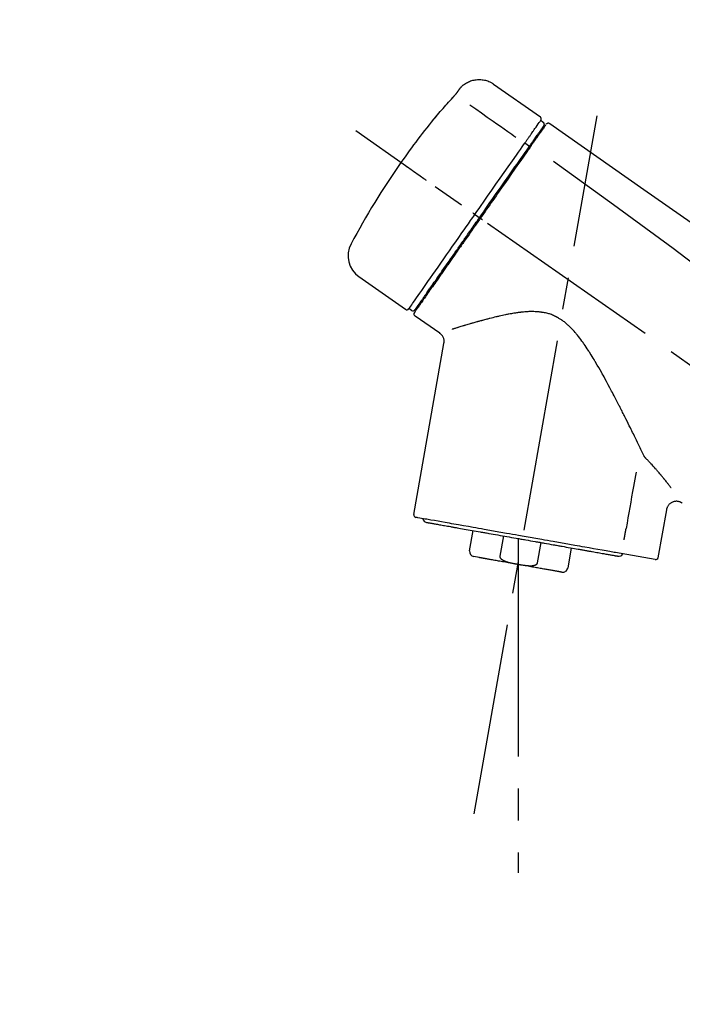
# Model space of a CAD drawing. Extents: x 28111 to 54233, y 210 to 8610.
# Drawn here: x 38824 to 38953, y 3019 to 3212 of the extents above; entities that cross this region are included whole.
import ezdxf

# ---------------------------------------------------------------- set-up
doc = ezdxf.new("R2010")
doc.units = 0
doc.header["$LTSCALE"] = 50
doc.header["$MEASUREMENT"] = 0
doc.linetypes.add('CENTER2', pattern=[1.125, 0.75, -0.125, 0.125, -0.125])
doc.layers.get('0').update_dxf_attribs({"linetype": 'CONTINUOUS'})
doc.layers.add('150-機器', color=8, linetype='CONTINUOUS')
doc.layers.add('166-寸法B', color=11, linetype='CONTINUOUS')
doc.styles.add('KH001', font='txt')
doc.dimstyles.new('KH1xx030', dxfattribs={"dimscale": 30, "dimtxt": 2, "dimasz": 0.6, "dimexe": 0.3, "dimexo": 1.2, "dimgap": 0.5, "dimtad": 3, "dimdec": 1, "dimdsep": 46, "dimlunit": 6, "dimtxsty": 'KH001', "dimblk": 'DOT', "dimcen": 1, "dimdle": 1, "dimclrd": 256, "dimclre": 256, "dimclrt": 256, "dimadec": 0, "dimazin": 0, "dimtfac": 1, "dimtdec": 1, "dimtix": 1, "dimtmove": 2, "dimatfit": 3, "dimldrblk": 'CLOSEDBLANK', "dimfxl": 1, "dimtolj": 1, "dimtzin": 0, "dimlwd": -1, "dimlwe": -1, "dimarcsym": 0})

# ---------------------------------------------------------------- blocks, each defined once
blk = doc.blocks.new('_Dot')
at = {"color": 0, "linetype": 'ByBlock', "lineweight": -2}
blk.add_line((-0.5, 0), (-1, 0), dxfattribs=at)
at = {"color": 0, "linetype": 'ByBlock', "const_width": 0.5}
blk.add_lwpolyline([(-0.25, 0, 1), (0.25, 0, 1)], format="xyb", close=True, dxfattribs=at)
blk = doc.blocks.new('*D195')
at = {"layer": '166-寸法B', "transparency": 16777216}
for p, q in [((38595.75, 2986.18), (38595.75, 3368.37)), ((39245.75, 2986.18), (39245.75, 3368.37)), ((38613.75, 3359.37), (39227.75, 3359.37))]:
    blk.add_line(p, q, dxfattribs=at)
at = {"layer": '166-寸法B', "transparency": 16777216, "xscale": 18, "yscale": 18, "zscale": 18, "rotation": 180}
blk.add_blockref('_Dot', (38595.75, 3359.37), dxfattribs=at)
at = {"layer": '166-寸法B', "transparency": 16777216, "xscale": 18, "yscale": 18, "zscale": 18}
blk.add_blockref('_Dot', (39245.75, 3359.37), dxfattribs=at)
at = {"layer": '166-寸法B', "transparency": 16777216, "insert": (38920.75, 3404.37), "char_height": 60, "attachment_point": 5, "style": 'KH001'}
blk.add_mtext('\\A1;650', dxfattribs=at)
blk = doc.blocks.new('_ClosedBlank')
at = {"color": 0, "linetype": 'ByBlock', "lineweight": -2}
for p, q in [((-1, 0.167), (0, 0)), ((-1, 0.167), (-1, -0.167)), ((0, 0), (-1, -0.167))]:
    blk.add_line(p, q, dxfattribs=at)
blk = doc.blocks.new('*D197')
at = {"layer": '166-寸法B', "transparency": 16777216}
for p, q in [((38595.75, 2986.18), (38595.75, 3233.37)), ((39242.75, 2986.18), (39242.75, 3233.37)), ((39224.75, 3224.37), (38613.75, 3224.37))]:
    blk.add_line(p, q, dxfattribs=at)
at = {"layer": '166-寸法B', "transparency": 16777216, "xscale": 18, "yscale": 18, "zscale": 18, "rotation": 180}
blk.add_blockref('_Dot', (38595.75, 3224.37), dxfattribs=at)
at = {"layer": '166-寸法B', "transparency": 16777216, "xscale": 18, "yscale": 18, "zscale": 18}
blk.add_blockref('_Dot', (39242.75, 3224.37), dxfattribs=at)
at = {"layer": '166-寸法B', "transparency": 16777216, "insert": (38919.25, 3269.37), "char_height": 60, "attachment_point": 5, "style": 'KH001'}
blk.add_mtext('\\A1;647', dxfattribs=at)

msp = doc.modelspace()

# ---------------------------------------------------------------- linework, layer by layer
at = {"layer": '150-機器', "color": 13, "linetype": 'Continuous'}
for p, q in [((38916.14, 3199.05), (38925.28, 3192.66)), ((38925.36, 3191.99), (38925.85, 3191.65)), ((38924.23, 3188.46), (38924.39, 3188.35)), ((38922.26, 3187.57), (38923.15, 3186.93)), ((38912.49, 3173.61), (38912.98, 3173.27)), ((38912.98, 3173.27), (38913.39, 3172.98)), ((38898.96, 3155.08), (38889.83, 3161.47)), ((38902.71, 3157.39), (38902.55, 3157.5)), ((38900.11, 3154.89), (38899.62, 3155.23)), ((38905.62, 3150.42), (38900.8, 3153.79)), ((38900.56, 3115.07), (38906.45, 3148.45)), ((38949.89, 3115.98), (38948.24, 3106.62)), ((38911.46, 3107.99), (38912.16, 3111.91)), ((38918.05, 3110.88), (38917.36, 3106.95)), ((38920.92, 3110.37), (38920.92, 3105.34)), ((38924.72, 3105.65), (38925.42, 3109.58)), ((38931.31, 3108.54), (38930.62, 3104.61)), ((38947.67, 3106.26), (38939.96, 3107.62)), ((38913.32, 3106.64), (38912.27, 3106.83))]:
    msp.add_line(p, q, dxfattribs=at)
at = {"layer": '150-機器', "color": 13, "linetype": 'CENTER2'}
for p, q in [((38912.33, 3056.62), (38936.35, 3192.85)), ((39176.09, 2989.04), (38889.22, 3189.91)), ((38920.92, 3105.34), (38920.92, 3045.13))]:
    msp.add_line(p, q, dxfattribs=at)
at = {"layer": '150-機器', "color": 13, "linetype": 'Continuous'}
for points in [[(38909.63, 3198.29), (38909.68, 3198.34), (38909.73, 3198.4), (38909.78, 3198.46), (38909.83, 3198.51), (38909.94, 3198.62), (38910.04, 3198.72), (38910.16, 3198.82), (38910.27, 3198.92), (38910.45, 3199.05), (38910.64, 3199.18), (38910.84, 3199.3), (38911.04, 3199.4), (38911.24, 3199.5), (38911.45, 3199.59), (38911.66, 3199.67), (38911.88, 3199.74), (38912.1, 3199.8), (38912.32, 3199.85), (38912.54, 3199.89), (38912.76, 3199.92), (38912.99, 3199.94), (38913.22, 3199.95), (38913.44, 3199.95), (38913.67, 3199.94), (38913.89, 3199.92), (38914.12, 3199.89), (38914.34, 3199.85), (38914.56, 3199.8), (38914.78, 3199.74), (38915, 3199.67), (38915.21, 3199.59), (38915.42, 3199.5), (38915.55, 3199.43), (38915.68, 3199.36), (38915.81, 3199.28), (38915.94, 3199.2), (38916, 3199.16), (38916.06, 3199.11), (38916.12, 3199.07), (38916.19, 3199.03)], [(38909.06, 3197.47), (38909.06, 3197.47), (38909.06, 3197.47), (38909.07, 3197.48), (38909.07, 3197.48), (38909.08, 3197.49), (38909.08, 3197.5), (38909.09, 3197.51), (38909.1, 3197.52), (38909.11, 3197.54), (38909.12, 3197.55), (38909.13, 3197.57), (38909.14, 3197.59), (38909.16, 3197.61), (38909.17, 3197.63), (38909.18, 3197.65), (38909.2, 3197.67), (38909.22, 3197.69), (38909.23, 3197.72), (38909.25, 3197.74), (38909.27, 3197.77), (38909.29, 3197.8), (38909.31, 3197.82), (38909.33, 3197.85), (38909.35, 3197.88), (38909.36, 3197.9), (38909.38, 3197.92), (38909.4, 3197.95), (38909.41, 3197.97), (38909.43, 3197.99), (38909.44, 3198.01), (38909.45, 3198.03), (38909.46, 3198.04), (38909.47, 3198.06), (38909.48, 3198.07), (38909.49, 3198.09), (38909.5, 3198.1), (38909.51, 3198.11), (38909.52, 3198.13), (38909.53, 3198.14), (38909.54, 3198.15), (38909.55, 3198.16), (38909.55, 3198.17), (38909.56, 3198.18), (38909.57, 3198.19), (38909.58, 3198.2), (38909.58, 3198.21), (38909.59, 3198.22), (38909.59, 3198.23), (38909.6, 3198.24), (38909.6, 3198.24), (38909.61, 3198.25), (38909.61, 3198.25), (38909.61, 3198.25), (38909.61, 3198.26), (38909.61, 3198.26), (38909.62, 3198.26)], [(38909.62, 3198.26), (38909.62, 3198.26), (38909.62, 3198.26), (38909.62, 3198.26), (38909.62, 3198.27), (38909.62, 3198.27), (38909.62, 3198.27), (38909.62, 3198.27), (38909.63, 3198.28), (38909.63, 3198.28), (38909.63, 3198.28), (38909.63, 3198.28), (38909.63, 3198.29), (38909.64, 3198.29), (38909.64, 3198.29), (38909.64, 3198.3), (38909.64, 3198.3), (38909.64, 3198.3), (38909.64, 3198.3), (38909.65, 3198.3), (38909.65, 3198.31), (38909.65, 3198.31), (38909.65, 3198.31), (38909.65, 3198.31), (38909.65, 3198.31), (38909.65, 3198.31), (38909.65, 3198.31), (38909.65, 3198.32), (38909.66, 3198.32), (38909.66, 3198.32), (38909.66, 3198.32), (38909.66, 3198.32), (38909.66, 3198.32)], [(38904.94, 3192.73), (38905.2, 3193.05), (38905.47, 3193.36), (38905.73, 3193.68), (38906, 3193.99), (38906.27, 3194.3), (38906.54, 3194.61), (38906.81, 3194.92), (38907.09, 3195.23), (38907.36, 3195.54), (38907.64, 3195.84), (38907.92, 3196.15), (38908.19, 3196.45)], [(38908.19, 3196.45), (38908.2, 3196.46), (38908.2, 3196.46), (38908.21, 3196.47), (38908.22, 3196.47), (38908.23, 3196.48), (38908.24, 3196.5), (38908.25, 3196.51), (38908.26, 3196.52), (38908.27, 3196.54), (38908.29, 3196.56), (38908.31, 3196.57), (38908.32, 3196.59), (38908.34, 3196.61), (38908.36, 3196.63), (38908.37, 3196.65), (38908.39, 3196.67), (38908.41, 3196.69), (38908.44, 3196.72), (38908.46, 3196.74), (38908.48, 3196.77), (38908.51, 3196.8), (38908.54, 3196.83), (38908.57, 3196.87), (38908.59, 3196.9), (38908.63, 3196.94), (38908.66, 3196.97), (38908.69, 3197.01), (38908.72, 3197.05), (38908.75, 3197.08), (38908.78, 3197.12), (38908.81, 3197.15), (38908.84, 3197.19), (38908.86, 3197.21), (38908.88, 3197.23), (38908.9, 3197.26), (38908.92, 3197.28), (38908.93, 3197.3), (38908.95, 3197.32), (38908.96, 3197.34), (38908.97, 3197.35), (38908.98, 3197.36), (38908.99, 3197.38), (38909, 3197.39), (38909.01, 3197.4), (38909.02, 3197.41), (38909.02, 3197.42), (38909.03, 3197.43), (38909.04, 3197.44), (38909.04, 3197.44), (38909.04, 3197.45), (38909.05, 3197.45), (38909.05, 3197.46), (38909.05, 3197.46), (38909.06, 3197.46), (38909.06, 3197.46), (38909.06, 3197.47)], [(38911.52, 3195.01), (38912.65, 3194.21), (38913.79, 3193.42), (38914.92, 3192.63), (38916.05, 3191.83), (38916.77, 3191.33), (38917.49, 3190.82), (38918.21, 3190.32), (38918.93, 3189.82), (38919.33, 3189.54), (38919.72, 3189.27), (38920.11, 3188.99), (38920.5, 3188.72)], [(38904.55, 3192.31), (38904.55, 3192.31), (38904.55, 3192.31), (38904.55, 3192.3), (38904.55, 3192.3), (38904.54, 3192.3), (38904.54, 3192.3), (38904.54, 3192.29), (38904.54, 3192.29), (38904.53, 3192.28), (38904.53, 3192.28), (38904.53, 3192.28), (38904.53, 3192.27), (38904.53, 3192.27), (38904.53, 3192.27), (38904.53, 3192.27), (38904.53, 3192.27), (38904.53, 3192.26), (38904.54, 3192.27), (38904.54, 3192.28), (38904.55, 3192.28), (38904.56, 3192.3), (38904.57, 3192.31), (38904.58, 3192.32), (38904.59, 3192.33), (38904.61, 3192.35), (38904.62, 3192.37), (38904.64, 3192.38), (38904.66, 3192.4), (38904.68, 3192.42), (38904.7, 3192.45), (38904.72, 3192.47), (38904.74, 3192.49), (38904.76, 3192.52), (38904.78, 3192.54), (38904.8, 3192.56), (38904.82, 3192.59), (38904.84, 3192.61), (38904.85, 3192.63), (38904.87, 3192.65), (38904.89, 3192.67), (38904.9, 3192.68), (38904.9, 3192.69), (38904.91, 3192.7), (38904.92, 3192.71), (38904.93, 3192.72), (38904.93, 3192.72), (38904.94, 3192.73), (38904.94, 3192.73)], [(38904.86, 3192.76), (38904.86, 3192.76), (38904.86, 3192.76), (38904.86, 3192.75), (38904.86, 3192.75), (38904.86, 3192.75), (38904.86, 3192.74), (38904.85, 3192.74), (38904.85, 3192.74), (38904.84, 3192.72), (38904.83, 3192.7), (38904.82, 3192.69), (38904.8, 3192.67), (38904.79, 3192.65), (38904.78, 3192.63), (38904.76, 3192.61), (38904.75, 3192.59), (38904.73, 3192.57), (38904.72, 3192.55), (38904.71, 3192.53), (38904.7, 3192.52), (38904.68, 3192.49), (38904.67, 3192.47), (38904.65, 3192.45), (38904.64, 3192.43), (38904.62, 3192.41), (38904.61, 3192.4), (38904.6, 3192.38), (38904.59, 3192.36), (38904.58, 3192.35), (38904.58, 3192.34), (38904.57, 3192.33), (38904.56, 3192.32), (38904.56, 3192.32), (38904.56, 3192.32), (38904.55, 3192.31), (38904.55, 3192.31)], [(38904.63, 3192.39), (38904.63, 3192.38), (38904.62, 3192.38), (38904.61, 3192.37), (38904.6, 3192.36), (38904.6, 3192.36), (38904.59, 3192.35), (38904.58, 3192.35), (38904.58, 3192.34), (38904.57, 3192.33), (38904.56, 3192.32), (38904.56, 3192.32), (38904.55, 3192.31)], [(38904.63, 3192.37), (38904.63, 3192.37), (38904.63, 3192.38), (38904.64, 3192.38), (38904.64, 3192.38), (38904.64, 3192.39), (38904.65, 3192.4), (38904.66, 3192.41), (38904.67, 3192.41), (38904.68, 3192.43), (38904.69, 3192.44), (38904.7, 3192.45), (38904.71, 3192.47), (38904.72, 3192.48), (38904.73, 3192.49), (38904.75, 3192.5), (38904.76, 3192.52), (38904.76, 3192.52), (38904.77, 3192.53), (38904.77, 3192.53), (38904.78, 3192.54)], [(38923.67, 3189.58), (38923.81, 3189.78), (38923.94, 3189.97), (38924.08, 3190.17), (38924.22, 3190.37), (38924.43, 3190.67), (38924.64, 3190.97), (38924.86, 3191.28), (38925.07, 3191.58), (38925.14, 3191.68), (38925.21, 3191.79), (38925.29, 3191.89), (38925.36, 3191.99), (38925.36, 3191.99), (38925.36, 3191.99), (38925.36, 3192), (38925.36, 3192)], [(38924.25, 3188.5), (38924.39, 3188.7), (38924.53, 3188.9), (38924.68, 3189.11), (38924.82, 3189.31), (38924.93, 3189.47), (38925.04, 3189.62), (38925.14, 3189.77), (38925.25, 3189.93), (38925.34, 3190.06), (38925.43, 3190.19), (38925.52, 3190.31), (38925.61, 3190.44), (38925.63, 3190.47), (38925.64, 3190.49), (38925.66, 3190.51), (38925.68, 3190.53), (38925.7, 3190.57), (38925.73, 3190.61), (38925.76, 3190.65), (38925.78, 3190.69), (38925.79, 3190.7), (38925.81, 3190.72), (38925.82, 3190.74), (38925.83, 3190.75), (38925.86, 3190.79), (38925.88, 3190.83), (38925.91, 3190.87), (38925.94, 3190.91), (38925.94, 3190.92), (38925.95, 3190.93), (38925.96, 3190.94), (38925.97, 3190.95), (38925.97, 3190.96), (38925.97, 3190.96), (38925.97, 3190.96), (38925.97, 3190.96)], [(38926.32, 3191.11), (38926.32, 3191.11), (38926.32, 3191.11), (38926.32, 3191.11), (38926.32, 3191.1), (38926.29, 3191.06), (38926.26, 3191.02), (38926.23, 3190.98), (38926.21, 3190.94), (38926.1, 3190.79), (38925.99, 3190.64), (38925.88, 3190.49), (38925.78, 3190.33), (38925.62, 3190.11), (38925.46, 3189.88), (38925.3, 3189.66), (38925.15, 3189.43), (38925.04, 3189.28), (38924.94, 3189.13), (38924.83, 3188.98), (38924.73, 3188.84)], [(38926.42, 3191.21), (38926.44, 3191.26), (38926.47, 3191.31), (38926.5, 3191.35), (38926.54, 3191.38), (38926.55, 3191.38), (38926.55, 3191.38), (38926.56, 3191.38), (38926.56, 3191.38)], [(38926.56, 3191.38), (38926.57, 3191.39), (38926.58, 3191.4), (38926.59, 3191.4), (38926.6, 3191.41), (38926.62, 3191.42), (38926.65, 3191.43), (38926.67, 3191.44), (38926.69, 3191.45), (38926.73, 3191.46), (38926.77, 3191.47), (38926.8, 3191.47), (38926.84, 3191.47), (38926.88, 3191.47), (38926.92, 3191.46), (38926.95, 3191.46), (38926.99, 3191.44), (38927.01, 3191.43), (38927.03, 3191.42), (38927.05, 3191.41), (38927.07, 3191.4), (38927.08, 3191.39), (38927.1, 3191.39), (38927.11, 3191.38), (38927.12, 3191.37)], [(38927.12, 3191.37), (38936.31, 3184.94), (38945.5, 3178.5), (38954.69, 3172.07), (38963.88, 3165.63), (38973.07, 3159.19), (38982.26, 3152.76), (38991.45, 3146.32), (39000.64, 3139.89)], [(38922.26, 3187.57), (38922.3, 3187.63), (38922.34, 3187.68), (38922.38, 3187.74), (38922.42, 3187.79), (38922.49, 3187.9), (38922.56, 3188), (38922.64, 3188.11), (38922.71, 3188.22), (38922.81, 3188.35), (38922.91, 3188.49), (38923, 3188.63), (38923.1, 3188.77), (38923.18, 3188.88), (38923.26, 3188.99), (38923.34, 3189.1), (38923.41, 3189.22), (38923.45, 3189.27), (38923.49, 3189.32), (38923.52, 3189.37), (38923.56, 3189.43), (38923.58, 3189.45), (38923.59, 3189.47), (38923.6, 3189.49), (38923.62, 3189.51)], [(38923.06, 3186.8), (38923.1, 3186.85), (38923.13, 3186.9), (38923.16, 3186.95), (38923.2, 3186.99), (38923.23, 3187.04), (38923.26, 3187.09), (38923.29, 3187.13), (38923.33, 3187.18), (38923.39, 3187.27), (38923.45, 3187.35), (38923.51, 3187.44), (38923.57, 3187.53), (38923.6, 3187.57), (38923.63, 3187.61), (38923.66, 3187.65), (38923.68, 3187.69), (38923.73, 3187.76), (38923.79, 3187.83), (38923.84, 3187.91), (38923.89, 3187.98), (38923.91, 3188.01), (38923.93, 3188.04), (38923.96, 3188.08), (38923.98, 3188.11), (38924.02, 3188.17), (38924.06, 3188.22), (38924.1, 3188.28), (38924.13, 3188.33), (38924.15, 3188.36), (38924.17, 3188.38), (38924.18, 3188.4), (38924.2, 3188.42), (38924.21, 3188.44), (38924.22, 3188.46), (38924.24, 3188.48), (38924.25, 3188.5)], [(38924.73, 3188.84), (38924.71, 3188.8), (38924.68, 3188.77), (38924.66, 3188.73), (38924.63, 3188.7), (38924.56, 3188.59), (38924.48, 3188.48), (38924.41, 3188.37), (38924.33, 3188.26), (38924.23, 3188.12), (38924.13, 3187.98), (38924.03, 3187.84), (38923.93, 3187.69), (38923.87, 3187.61), (38923.81, 3187.52), (38923.75, 3187.44), (38923.69, 3187.35), (38923.63, 3187.26), (38923.57, 3187.18), (38923.51, 3187.09), (38923.45, 3187.01), (38923.38, 3186.91), (38923.32, 3186.82), (38923.25, 3186.72), (38923.19, 3186.63)], [(38923.62, 3189.51), (38923.62, 3189.52), (38923.63, 3189.52), (38923.63, 3189.53), (38923.64, 3189.53), (38923.64, 3189.54), (38923.64, 3189.55), (38923.65, 3189.55), (38923.65, 3189.56), (38923.66, 3189.56), (38923.66, 3189.57), (38923.66, 3189.57), (38923.67, 3189.58)], [(38912.49, 3173.61), (38912.9, 3174.21), (38913.32, 3174.8), (38913.73, 3175.39), (38914.15, 3175.99), (38914.97, 3177.16), (38915.79, 3178.33), (38916.61, 3179.5), (38917.43, 3180.67), (38918.22, 3181.8), (38919.02, 3182.94), (38919.81, 3184.07), (38920.61, 3185.21), (38920.99, 3185.75), (38921.37, 3186.29), (38921.74, 3186.83), (38922.12, 3187.37)], [(38913.39, 3172.98), (38913.8, 3173.57), (38914.21, 3174.16), (38914.62, 3174.75), (38915.04, 3175.34), (38915.44, 3175.92), (38915.85, 3176.51), (38916.26, 3177.09), (38916.67, 3177.68), (38917.48, 3178.84), (38918.3, 3179.99), (38919.11, 3181.15), (38919.92, 3182.31), (38920.32, 3182.88), (38920.72, 3183.45), (38921.11, 3184.02), (38921.51, 3184.59), (38921.9, 3185.14), (38922.29, 3185.69), (38922.67, 3186.25), (38923.06, 3186.8)], [(38923.19, 3186.63), (38922.9, 3186.22), (38922.61, 3185.8), (38922.32, 3185.39), (38922.03, 3184.98), (38921.44, 3184.13), (38920.84, 3183.28), (38920.25, 3182.43), (38919.65, 3181.58), (38919.05, 3180.72), (38918.44, 3179.85), (38917.84, 3178.99), (38917.23, 3178.13), (38916.92, 3177.69), (38916.62, 3177.25), (38916.31, 3176.81), (38916, 3176.37), (38915.7, 3175.94), (38915.39, 3175.5), (38915.08, 3175.06), (38914.78, 3174.62), (38914.47, 3174.18), (38914.16, 3173.75), (38913.86, 3173.31), (38913.55, 3172.87)], [(38922.12, 3187.37), (38922.14, 3187.39), (38922.15, 3187.41), (38922.16, 3187.42), (38922.17, 3187.44), (38922.18, 3187.46), (38922.19, 3187.47), (38922.2, 3187.49), (38922.22, 3187.51), (38922.23, 3187.52), (38922.24, 3187.54), (38922.25, 3187.55), (38922.26, 3187.57)], [(38903.03, 3180.24), (38902.91, 3180.32), (38902.78, 3180.41), (38902.66, 3180.49), (38902.54, 3180.58), (38902.29, 3180.75), (38902.04, 3180.92), (38901.8, 3181.1), (38901.55, 3181.27), (38901.23, 3181.5), (38900.91, 3181.72), (38900.59, 3181.95), (38900.27, 3182.17), (38900.03, 3182.33), (38899.8, 3182.5), (38899.57, 3182.66), (38899.34, 3182.82), (38899.26, 3182.87), (38899.19, 3182.93), (38899.11, 3182.98), (38899.04, 3183.03), (38899.02, 3183.04), (38899.01, 3183.05), (38898.99, 3183.06), (38898.97, 3183.07)], [(38927.83, 3184.03), (38939.56, 3175.57), (38951.21, 3167.01), (38962.69, 3158.25), (38973.92, 3149.17), (38977.42, 3146.2), (38980.89, 3143.21), (38984.34, 3140.2), (38987.79, 3137.17)], [(38899.61, 3155.23), (38899.62, 3155.23), (38899.62, 3155.23), (38899.62, 3155.23), (38899.62, 3155.23), (38899.66, 3155.29), (38899.7, 3155.35), (38899.74, 3155.41), (38899.78, 3155.47), (38899.97, 3155.73), (38900.15, 3155.99), (38900.34, 3156.26), (38900.52, 3156.52), (38900.82, 3156.95), (38901.12, 3157.37), (38901.42, 3157.8), (38901.72, 3158.23), (38902.12, 3158.8), (38902.52, 3159.38), (38902.92, 3159.95), (38903.33, 3160.53), (38903.82, 3161.23), (38904.31, 3161.93), (38904.8, 3162.63), (38905.29, 3163.33), (38905.85, 3164.13), (38906.41, 3164.93), (38906.97, 3165.73), (38907.53, 3166.53), (38908.14, 3167.4), (38908.75, 3168.27), (38909.35, 3169.14), (38909.96, 3170), (38910.38, 3170.6), (38910.8, 3171.21), (38911.22, 3171.81), (38911.65, 3172.41), (38911.86, 3172.71), (38912.07, 3173.01), (38912.28, 3173.31), (38912.49, 3173.61)], [(38913.55, 3172.87), (38913.39, 3172.64), (38913.23, 3172.42), (38913.08, 3172.19), (38912.92, 3171.97), (38912.76, 3171.74), (38912.6, 3171.52), (38912.45, 3171.29), (38912.29, 3171.07), (38912.13, 3170.84), (38911.97, 3170.62), (38911.82, 3170.39), (38911.66, 3170.17), (38911.35, 3169.72), (38911.03, 3169.28), (38910.72, 3168.83), (38910.41, 3168.39), (38910.26, 3168.17), (38910.11, 3167.95), (38909.96, 3167.73), (38909.8, 3167.52), (38909.65, 3167.3), (38909.5, 3167.08), (38909.35, 3166.86), (38909.19, 3166.65), (38908.9, 3166.23), (38908.61, 3165.81), (38908.31, 3165.39), (38908.02, 3164.97), (38907.88, 3164.77), (38907.74, 3164.57), (38907.6, 3164.37), (38907.46, 3164.17), (38907.32, 3163.97), (38907.18, 3163.77), (38907.04, 3163.57), (38906.9, 3163.37), (38906.77, 3163.19), (38906.64, 3163), (38906.51, 3162.81), (38906.37, 3162.62), (38906.24, 3162.43), (38906.11, 3162.24), (38905.98, 3162.06), (38905.85, 3161.87), (38905.6, 3161.52), (38905.36, 3161.17), (38905.11, 3160.82), (38904.87, 3160.47), (38904.65, 3160.15), (38904.42, 3159.83), (38904.2, 3159.52), (38903.98, 3159.2), (38903.88, 3159.05), (38903.78, 3158.91), (38903.68, 3158.77), (38903.58, 3158.63), (38903.48, 3158.48), (38903.38, 3158.34), (38903.28, 3158.2), (38903.18, 3158.06), (38903, 3157.81), (38902.83, 3157.56), (38902.65, 3157.31), (38902.48, 3157.06), (38902.33, 3156.85), (38902.18, 3156.64), (38902.04, 3156.42), (38901.89, 3156.21), (38901.77, 3156.04), (38901.65, 3155.87), (38901.53, 3155.7), (38901.41, 3155.53), (38901.32, 3155.4), (38901.22, 3155.27), (38901.13, 3155.14), (38901.04, 3155.01), (38900.98, 3154.92), (38900.92, 3154.83), (38900.86, 3154.75), (38900.8, 3154.66), (38900.78, 3154.64), (38900.77, 3154.62), (38900.76, 3154.6), (38900.74, 3154.57), (38900.71, 3154.53), (38900.69, 3154.5), (38900.67, 3154.48), (38900.68, 3154.48), (38900.68, 3154.48), (38900.68, 3154.49), (38900.68, 3154.49), (38900.68, 3154.49)], [(38900.8, 3155.01), (38900.8, 3155.01), (38900.8, 3155.01), (38900.8, 3155.01), (38900.8, 3155), (38900.8, 3155.01), (38900.8, 3155.01), (38900.8, 3155.01), (38900.8, 3155.01), (38900.8, 3155.01), (38900.8, 3155.01), (38900.8, 3155.01), (38900.8, 3155.01), (38900.82, 3155.04), (38900.84, 3155.07), (38900.86, 3155.1), (38900.88, 3155.12), (38900.93, 3155.2), (38900.98, 3155.27), (38901.03, 3155.34), (38901.08, 3155.41), (38901.09, 3155.43), (38901.11, 3155.45), (38901.12, 3155.46), (38901.13, 3155.48), (38901.15, 3155.51), (38901.18, 3155.55), (38901.2, 3155.59), (38901.23, 3155.62), (38901.24, 3155.64), (38901.26, 3155.66), (38901.27, 3155.68), (38901.29, 3155.7), (38901.33, 3155.77), (38901.38, 3155.83), (38901.42, 3155.89), (38901.47, 3155.96), (38901.5, 3156.01), (38901.53, 3156.06), (38901.57, 3156.11), (38901.6, 3156.16), (38901.68, 3156.27), (38901.76, 3156.38), (38901.84, 3156.49), (38901.92, 3156.6), (38901.96, 3156.67), (38902.01, 3156.73), (38902.05, 3156.79), (38902.09, 3156.85), (38902.17, 3156.96), (38902.24, 3157.06), (38902.31, 3157.17), (38902.38, 3157.27), (38902.41, 3157.31), (38902.43, 3157.34), (38902.46, 3157.38), (38902.49, 3157.42), (38902.54, 3157.49), (38902.59, 3157.57), (38902.65, 3157.64), (38902.7, 3157.72), (38902.73, 3157.76), (38902.75, 3157.8), (38902.78, 3157.84), (38902.81, 3157.88), (38902.95, 3158.08), (38903.1, 3158.29), (38903.24, 3158.49), (38903.39, 3158.7), (38903.52, 3158.89), (38903.65, 3159.07), (38903.78, 3159.26), (38903.91, 3159.44), (38904.12, 3159.75), (38904.34, 3160.07), (38904.56, 3160.38), (38904.78, 3160.69), (38904.85, 3160.8), (38904.93, 3160.91), (38905.01, 3161.01), (38905.08, 3161.12), (38905.24, 3161.35), (38905.4, 3161.58), (38905.56, 3161.81), (38905.72, 3162.04), (38905.81, 3162.16), (38905.89, 3162.28), (38905.97, 3162.4), (38906.06, 3162.52), (38906.31, 3162.88), (38906.57, 3163.25), (38906.83, 3163.61), (38907.08, 3163.98), (38907.26, 3164.24), (38907.44, 3164.5), (38907.63, 3164.76), (38907.81, 3165.01), (38908.09, 3165.42), (38908.38, 3165.83), (38908.66, 3166.24), (38908.95, 3166.65), (38909.05, 3166.79), (38909.15, 3166.93), (38909.24, 3167.07), (38909.34, 3167.21), (38909.54, 3167.49), (38909.74, 3167.77), (38909.93, 3168.05), (38910.13, 3168.34), (38910.23, 3168.48), (38910.33, 3168.62), (38910.43, 3168.76), (38910.53, 3168.91), (38910.83, 3169.34), (38911.13, 3169.77), (38911.44, 3170.2), (38911.74, 3170.63), (38911.94, 3170.92), (38912.15, 3171.21), (38912.35, 3171.5), (38912.55, 3171.8), (38912.76, 3172.09), (38912.97, 3172.39), (38913.18, 3172.69), (38913.39, 3172.98)], [(38912.49, 3173.61), (38912.48, 3173.61), (38912.48, 3173.62), (38912.48, 3173.62), (38912.47, 3173.62), (38912.47, 3173.63), (38912.46, 3173.63), (38912.46, 3173.63), (38912.45, 3173.64), (38912.44, 3173.64), (38912.43, 3173.65), (38912.43, 3173.66), (38912.42, 3173.66), (38912.4, 3173.67), (38912.39, 3173.68), (38912.37, 3173.7), (38912.35, 3173.71), (38912.33, 3173.73), (38912.3, 3173.75), (38912.27, 3173.76), (38912.24, 3173.78), (38912.22, 3173.8), (38912.19, 3173.82), (38912.16, 3173.84), (38912.13, 3173.86), (38912.12, 3173.87), (38912.11, 3173.88), (38912.1, 3173.89), (38912.08, 3173.9), (38912.08, 3173.9), (38912.08, 3173.9), (38912.08, 3173.9), (38912.08, 3173.9)], [(38913.96, 3172.58), (38913.94, 3172.59), (38913.93, 3172.6), (38913.92, 3172.61), (38913.9, 3172.62), (38913.89, 3172.63), (38913.88, 3172.64), (38913.86, 3172.65), (38913.85, 3172.66), (38913.83, 3172.67), (38913.8, 3172.69), (38913.78, 3172.71), (38913.75, 3172.73), (38913.74, 3172.73), (38913.73, 3172.74), (38913.72, 3172.75), (38913.71, 3172.76), (38913.69, 3172.77), (38913.67, 3172.78), (38913.65, 3172.8), (38913.63, 3172.81), (38913.62, 3172.82), (38913.62, 3172.82), (38913.61, 3172.83), (38913.6, 3172.83), (38913.59, 3172.84), (38913.58, 3172.85), (38913.57, 3172.85), (38913.56, 3172.86), (38913.56, 3172.86), (38913.55, 3172.86), (38913.55, 3172.87), (38913.55, 3172.87)], [(38945.54, 3126.46), (38945.48, 3126.59), (38945.42, 3126.72), (38945.35, 3126.85), (38945.29, 3126.98), (38945.23, 3127.11), (38945.16, 3127.24), (38945.1, 3127.37), (38945.04, 3127.5), (38944.91, 3127.77), (38944.78, 3128.04), (38944.64, 3128.31), (38944.51, 3128.58), (38944.45, 3128.71), (38944.38, 3128.85), (38944.31, 3128.99), (38944.25, 3129.12), (38944.04, 3129.54), (38943.84, 3129.96), (38943.63, 3130.37), (38943.43, 3130.79), (38943.29, 3131.08), (38943.14, 3131.36), (38943, 3131.65), (38942.86, 3131.94), (38942.64, 3132.38), (38942.42, 3132.82), (38942.2, 3133.26), (38941.98, 3133.7), (38941.9, 3133.85), (38941.83, 3134), (38941.75, 3134.15), (38941.68, 3134.3), (38941.56, 3134.52), (38941.45, 3134.75), (38941.34, 3134.97), (38941.22, 3135.2), (38941.18, 3135.27), (38941.15, 3135.35), (38941.11, 3135.43), (38941.07, 3135.5), (38940.99, 3135.65), (38940.91, 3135.8), (38940.84, 3135.96), (38940.76, 3136.11), (38940.72, 3136.18), (38940.68, 3136.26), (38940.64, 3136.33), (38940.61, 3136.41), (38940.41, 3136.79), (38940.22, 3137.17), (38940.02, 3137.55), (38939.83, 3137.93), (38939.67, 3138.23), (38939.51, 3138.54), (38939.35, 3138.85), (38939.19, 3139.15), (38938.86, 3139.77), (38938.53, 3140.38), (38938.2, 3140.99), (38937.87, 3141.61), (38937.7, 3141.91), (38937.53, 3142.22), (38937.36, 3142.53), (38937.19, 3142.84), (38936.93, 3143.3), (38936.66, 3143.76), (38936.39, 3144.22), (38936.12, 3144.68), (38936.03, 3144.83), (38935.94, 3144.98), (38935.85, 3145.13), (38935.76, 3145.29), (38935.57, 3145.59), (38935.39, 3145.9), (38935.2, 3146.2), (38935.01, 3146.5), (38934.91, 3146.66), (38934.82, 3146.81), (38934.72, 3146.96), (38934.62, 3147.11), (38934.43, 3147.41), (38934.22, 3147.71), (38934.02, 3148.01), (38933.82, 3148.31), (38933.71, 3148.46), (38933.61, 3148.61), (38933.5, 3148.75), (38933.4, 3148.9), (38933.18, 3149.19), (38932.97, 3149.48), (38932.74, 3149.77), (38932.52, 3150.05), (38932.4, 3150.19), (38932.29, 3150.33), (38932.17, 3150.47), (38932.06, 3150.61), (38931.87, 3150.81), (38931.69, 3151.01), (38931.5, 3151.21), (38931.31, 3151.41), (38931.25, 3151.47), (38931.18, 3151.54), (38931.12, 3151.6), (38931.05, 3151.67), (38930.92, 3151.79), (38930.79, 3151.92), (38930.65, 3152.04), (38930.52, 3152.16), (38930.45, 3152.22), (38930.38, 3152.28), (38930.31, 3152.34), (38930.24, 3152.4), (38930.1, 3152.52), (38929.96, 3152.63), (38929.81, 3152.74), (38929.66, 3152.85), (38929.59, 3152.9), (38929.52, 3152.95), (38929.44, 3153), (38929.37, 3153.05), (38929.25, 3153.13), (38929.14, 3153.2), (38929.02, 3153.27), (38928.9, 3153.34), (38928.86, 3153.37), (38928.82, 3153.39), (38928.78, 3153.41), (38928.74, 3153.43), (38928.66, 3153.48), (38928.58, 3153.52), (38928.5, 3153.57), (38928.42, 3153.61), (38928.38, 3153.63), (38928.34, 3153.65), (38928.3, 3153.67), (38928.26, 3153.69), (38928.05, 3153.79), (38927.85, 3153.89), (38927.64, 3153.99), (38927.43, 3154.07), (38927.26, 3154.14), (38927.09, 3154.19), (38926.92, 3154.24), (38926.74, 3154.29), (38926.52, 3154.34), (38926.3, 3154.39), (38926.08, 3154.43), (38925.86, 3154.46), (38925.82, 3154.47), (38925.77, 3154.48), (38925.73, 3154.49), (38925.68, 3154.5), (38925.59, 3154.51), (38925.5, 3154.52), (38925.41, 3154.53), (38925.32, 3154.55), (38925.28, 3154.55), (38925.23, 3154.56), (38925.19, 3154.56), (38925.14, 3154.57), (38925.01, 3154.58), (38924.88, 3154.6), (38924.74, 3154.61), (38924.61, 3154.62), (38924.52, 3154.63), (38924.43, 3154.63), (38924.34, 3154.63), (38924.25, 3154.64), (38923.99, 3154.65), (38923.73, 3154.66), (38923.46, 3154.66), (38923.2, 3154.65), (38923.02, 3154.65), (38922.85, 3154.64), (38922.67, 3154.63), (38922.5, 3154.62), (38922.24, 3154.59), (38921.98, 3154.57), (38921.72, 3154.54), (38921.47, 3154.52), (38921.38, 3154.51), (38921.29, 3154.49), (38921.21, 3154.48), (38921.12, 3154.47), (38920.95, 3154.45), (38920.78, 3154.43), (38920.61, 3154.41), (38920.44, 3154.38), (38920.36, 3154.37), (38920.28, 3154.35), (38920.19, 3154.34), (38920.11, 3154.33), (38919.86, 3154.29), (38919.61, 3154.25), (38919.37, 3154.21), (38919.12, 3154.16), (38918.96, 3154.13), (38918.8, 3154.1), (38918.64, 3154.07), (38918.48, 3154.03), (38918.16, 3153.97), (38917.85, 3153.9), (38917.53, 3153.83), (38917.22, 3153.76), (38917.07, 3153.73), (38916.91, 3153.69), (38916.76, 3153.65), (38916.61, 3153.62), (38916.31, 3153.55), (38916.01, 3153.47), (38915.71, 3153.4), (38915.41, 3153.32), (38915.27, 3153.29), (38915.12, 3153.25), (38914.97, 3153.21), (38914.83, 3153.17), (38914.62, 3153.11), (38914.4, 3153.06), (38914.19, 3153), (38913.98, 3152.94), (38913.91, 3152.92), (38913.84, 3152.9), (38913.77, 3152.88), (38913.7, 3152.87), (38913.56, 3152.83), (38913.42, 3152.79), (38913.29, 3152.75), (38913.15, 3152.71), (38913.08, 3152.7), (38913.02, 3152.68), (38912.95, 3152.66), (38912.88, 3152.64), (38912.69, 3152.58), (38912.49, 3152.53), (38912.3, 3152.47), (38912.1, 3152.42), (38911.97, 3152.38), (38911.85, 3152.34), (38911.73, 3152.31), (38911.6, 3152.27), (38911.36, 3152.2), (38911.12, 3152.13), (38910.89, 3152.06), (38910.65, 3151.99), (38910.54, 3151.95), (38910.42, 3151.92), (38910.31, 3151.89), (38910.2, 3151.85), (38909.98, 3151.79), (38909.77, 3151.72), (38909.56, 3151.66), (38909.34, 3151.59), (38909.24, 3151.56), (38909.14, 3151.53), (38909.04, 3151.5), (38908.94, 3151.47), (38908.8, 3151.42), (38908.66, 3151.38), (38908.52, 3151.34), (38908.38, 3151.29), (38908.33, 3151.28), (38908.29, 3151.26), (38908.24, 3151.25), (38908.2, 3151.24), (38908.16, 3151.22), (38908.11, 3151.21), (38908.07, 3151.2), (38908.03, 3151.18)], [(38906.44, 3148.44), (38906.45, 3148.48), (38906.46, 3148.53), (38906.47, 3148.58), (38906.48, 3148.63), (38906.49, 3148.72), (38906.49, 3148.81), (38906.49, 3148.91), (38906.49, 3149), (38906.47, 3149.14), (38906.44, 3149.28), (38906.4, 3149.42), (38906.35, 3149.56), (38906.29, 3149.69), (38906.22, 3149.81), (38906.14, 3149.94), (38906.05, 3150.05), (38905.99, 3150.12), (38905.92, 3150.18), (38905.85, 3150.25), (38905.78, 3150.3), (38905.74, 3150.33), (38905.7, 3150.36), (38905.66, 3150.39), (38905.62, 3150.42)], [(38945.92, 3125.94), (38945.9, 3125.96), (38945.88, 3125.98), (38945.86, 3126.01), (38945.84, 3126.03), (38945.82, 3126.05), (38945.8, 3126.07), (38945.78, 3126.09), (38945.77, 3126.11), (38945.73, 3126.16), (38945.7, 3126.2), (38945.67, 3126.24), (38945.64, 3126.29), (38945.62, 3126.31), (38945.61, 3126.33), (38945.6, 3126.35), (38945.58, 3126.38), (38945.57, 3126.4), (38945.56, 3126.42), (38945.55, 3126.44), (38945.54, 3126.46)], [(38950.81, 3120.25), (38950.81, 3120.26), (38950.8, 3120.26), (38950.8, 3120.26), (38950.8, 3120.27), (38950.79, 3120.27), (38950.79, 3120.28), (38950.79, 3120.28), (38950.78, 3120.29), (38950.7, 3120.39), (38950.62, 3120.5), (38950.54, 3120.61), (38950.45, 3120.72), (38950.37, 3120.83), (38950.28, 3120.95), (38950.19, 3121.06), (38950.11, 3121.17), (38949.99, 3121.31), (38949.88, 3121.46), (38949.76, 3121.6), (38949.65, 3121.74), (38949.62, 3121.77), (38949.6, 3121.8), (38949.58, 3121.83), (38949.55, 3121.86), (38949.51, 3121.92), (38949.46, 3121.98), (38949.41, 3122.03), (38949.36, 3122.09), (38949.34, 3122.12), (38949.32, 3122.15), (38949.29, 3122.18), (38949.27, 3122.21), (38949.2, 3122.3), (38949.12, 3122.39), (38949.05, 3122.48), (38948.98, 3122.56), (38948.93, 3122.62), (38948.88, 3122.68), (38948.83, 3122.74), (38948.78, 3122.8), (38948.63, 3122.98), (38948.48, 3123.16), (38948.33, 3123.34), (38948.17, 3123.52), (38948.07, 3123.64), (38947.96, 3123.76), (38947.86, 3123.88), (38947.75, 3124), (38947.53, 3124.25), (38947.31, 3124.49), (38947.09, 3124.73), (38946.87, 3124.97), (38946.75, 3125.09), (38946.64, 3125.21), (38946.52, 3125.34), (38946.41, 3125.46), (38946.29, 3125.58), (38946.17, 3125.7), (38946.05, 3125.82), (38945.92, 3125.94)], [(38943.96, 3123.34), (38943.83, 3122.64), (38943.71, 3121.94), (38943.59, 3121.24), (38943.46, 3120.55), (38943.28, 3119.52), (38943.1, 3118.49), (38942.92, 3117.46), (38942.74, 3116.43), (38942.56, 3115.41), (38942.38, 3114.38), (38942.19, 3113.35), (38942.01, 3112.32)], [(38952.98, 3117.24), (38952.97, 3117.25), (38952.96, 3117.26), (38952.95, 3117.27), (38952.94, 3117.28), (38952.9, 3117.31), (38952.86, 3117.34), (38952.82, 3117.36), (38952.79, 3117.39), (38952.71, 3117.43), (38952.63, 3117.47), (38952.55, 3117.5), (38952.46, 3117.52), (38952.36, 3117.55), (38952.25, 3117.58), (38952.14, 3117.6), (38952.03, 3117.62), (38951.91, 3117.63), (38951.79, 3117.63), (38951.67, 3117.62), (38951.55, 3117.6), (38951.42, 3117.58), (38951.3, 3117.55), (38951.18, 3117.51), (38951.07, 3117.47), (38950.95, 3117.42), (38950.83, 3117.35), (38950.72, 3117.29), (38950.62, 3117.21), (38950.52, 3117.13), (38950.43, 3117.05), (38950.34, 3116.95), (38950.26, 3116.86), (38950.2, 3116.76), (38950.14, 3116.67), (38950.08, 3116.56), (38950.03, 3116.46), (38950, 3116.39), (38949.96, 3116.31), (38949.94, 3116.24), (38949.92, 3116.16), (38949.91, 3116.12), (38949.91, 3116.08), (38949.9, 3116.04), (38949.9, 3116), (38949.9, 3116), (38949.9, 3115.99), (38949.89, 3115.98), (38949.89, 3115.98)], [(38939.96, 3107.62), (38939.68, 3107.67), (38939.4, 3107.72), (38939.11, 3107.77), (38938.83, 3107.82), (38938.47, 3107.88), (38938.1, 3107.95), (38937.74, 3108.01), (38937.37, 3108.08), (38936.52, 3108.23), (38935.66, 3108.38), (38934.81, 3108.53), (38933.95, 3108.68), (38933.46, 3108.77), (38932.97, 3108.85), (38932.49, 3108.94), (38932, 3109.02), (38930.94, 3109.21), (38929.89, 3109.4), (38928.84, 3109.58), (38927.79, 3109.77), (38927.23, 3109.87), (38926.66, 3109.96), (38926.1, 3110.06), (38925.54, 3110.16), (38924.4, 3110.36), (38923.26, 3110.56), (38922.13, 3110.76), (38920.99, 3110.97), (38920.41, 3111.07), (38919.84, 3111.17), (38919.26, 3111.27), (38918.69, 3111.37), (38917.58, 3111.57), (38916.48, 3111.76), (38915.38, 3111.95), (38914.28, 3112.15), (38913.75, 3112.24), (38913.22, 3112.33), (38912.7, 3112.43), (38912.17, 3112.52), (38911.22, 3112.69), (38910.27, 3112.85), (38909.32, 3113.02), (38908.37, 3113.19), (38907.95, 3113.26), (38907.53, 3113.34), (38907.11, 3113.41), (38906.68, 3113.49), (38905.99, 3113.61), (38905.29, 3113.73), (38904.6, 3113.86), (38903.9, 3113.98), (38903.63, 3114.03), (38903.36, 3114.07), (38903.08, 3114.12), (38902.81, 3114.17), (38902.44, 3114.23), (38902.08, 3114.3), (38901.71, 3114.36), (38901.34, 3114.43), (38901.25, 3114.45), (38901.15, 3114.46), (38901.06, 3114.48), (38900.97, 3114.5), (38900.97, 3114.5), (38900.97, 3114.5), (38900.96, 3114.5), (38900.96, 3114.5)], [(38903.07, 3113.52), (38903.07, 3113.52), (38903.07, 3113.52), (38903.07, 3113.52), (38903.07, 3113.52), (38903.09, 3113.51), (38903.11, 3113.51), (38903.12, 3113.51), (38903.14, 3113.5), (38903.16, 3113.5), (38903.18, 3113.5), (38903.2, 3113.49), (38903.22, 3113.49), (38903.3, 3113.48), (38903.39, 3113.46), (38903.47, 3113.45), (38903.55, 3113.43), (38903.68, 3113.41), (38903.81, 3113.39), (38903.93, 3113.36), (38904.06, 3113.34), (38904.23, 3113.31), (38904.4, 3113.28), (38904.57, 3113.25), (38904.74, 3113.22), (38904.95, 3113.18), (38905.16, 3113.15), (38905.38, 3113.11), (38905.59, 3113.07), (38905.84, 3113.03), (38906.09, 3112.98), (38906.34, 3112.94), (38906.59, 3112.9), (38906.87, 3112.85), (38907.16, 3112.8), (38907.44, 3112.75), (38907.73, 3112.7), (38907.89, 3112.67), (38908.05, 3112.64), (38908.21, 3112.61), (38908.37, 3112.58), (38908.53, 3112.55), (38908.69, 3112.53), (38908.85, 3112.5), (38909.01, 3112.47), (38909.36, 3112.41), (38909.71, 3112.35), (38910.06, 3112.28), (38910.41, 3112.22), (38910.79, 3112.16), (38911.17, 3112.09), (38911.55, 3112.02), (38911.93, 3111.96), (38912.33, 3111.88), (38912.73, 3111.81), (38913.13, 3111.74), (38913.53, 3111.67), (38913.74, 3111.64), (38913.95, 3111.6), (38914.16, 3111.56), (38914.37, 3111.52), (38914.58, 3111.49), (38914.79, 3111.45), (38915, 3111.41), (38915.21, 3111.38), (38915.65, 3111.3), (38916.09, 3111.22), (38916.53, 3111.14), (38916.96, 3111.07), (38917.41, 3110.99), (38917.86, 3110.91), (38918.31, 3110.83), (38918.76, 3110.75), (38919.21, 3110.67), (38919.67, 3110.59), (38920.12, 3110.51), (38920.58, 3110.43), (38920.81, 3110.39), (38921.04, 3110.35), (38921.27, 3110.31), (38921.49, 3110.27), (38921.72, 3110.23), (38921.95, 3110.19), (38922.18, 3110.15), (38922.41, 3110.11), (38922.87, 3110.03), (38923.32, 3109.95), (38923.78, 3109.86), (38924.24, 3109.78), (38924.46, 3109.74), (38924.69, 3109.7), (38924.91, 3109.67), (38925.14, 3109.63), (38925.37, 3109.59), (38925.59, 3109.55), (38925.82, 3109.51), (38926.04, 3109.47), (38926.48, 3109.39), (38926.92, 3109.31), (38927.36, 3109.23), (38927.8, 3109.16), (38928.02, 3109.12), (38928.23, 3109.08), (38928.44, 3109.04), (38928.66, 3109.01), (38928.87, 3108.97), (38929.08, 3108.93), (38929.3, 3108.89), (38929.51, 3108.85), (38929.92, 3108.78), (38930.32, 3108.71), (38930.73, 3108.64), (38931.14, 3108.57), (38931.52, 3108.5), (38931.91, 3108.43), (38932.29, 3108.36), (38932.68, 3108.3), (38932.85, 3108.26), (38933.03, 3108.23), (38933.21, 3108.2), (38933.39, 3108.17)], [(38941.62, 3110.11), (38941.66, 3110.3), (38941.69, 3110.48), (38941.72, 3110.66), (38941.75, 3110.85), (38941.79, 3111.03), (38941.82, 3111.22), (38941.85, 3111.4), (38941.88, 3111.58), (38941.92, 3111.77), (38941.95, 3111.95), (38941.98, 3112.14), (38942.01, 3112.32)], [(38933.39, 3108.17), (38933.57, 3108.14), (38933.74, 3108.11), (38933.92, 3108.08), (38934.1, 3108.05), (38934.26, 3108.02), (38934.43, 3107.99), (38934.59, 3107.96), (38934.75, 3107.93), (38934.92, 3107.9), (38935.08, 3107.87), (38935.24, 3107.84), (38935.41, 3107.81), (38935.7, 3107.76), (38936, 3107.71), (38936.3, 3107.66), (38936.59, 3107.61), (38936.85, 3107.56), (38937.11, 3107.51), (38937.37, 3107.47), (38937.64, 3107.42), (38937.86, 3107.38), (38938.08, 3107.34), (38938.3, 3107.3), (38938.52, 3107.27), (38938.7, 3107.23), (38938.88, 3107.2), (38939.06, 3107.17), (38939.24, 3107.14), (38939.38, 3107.11), (38939.52, 3107.09), (38939.66, 3107.07), (38939.8, 3107.04), (38939.89, 3107.02), (38939.99, 3107.01), (38940.08, 3106.99), (38940.18, 3106.97), (38940.23, 3106.96), (38940.28, 3106.96), (38940.33, 3106.95), (38940.38, 3106.94), (38940.38, 3106.94), (38940.39, 3106.94), (38940.39, 3106.94), (38940.39, 3106.94), (38940.39, 3106.94), (38940.39, 3106.94), (38940.39, 3106.94), (38940.4, 3106.94)], [(38929.46, 3103.8), (38929.46, 3103.8), (38929.46, 3103.8), (38929.46, 3103.8), (38929.46, 3103.8), (38929.45, 3103.8), (38929.44, 3103.8), (38929.43, 3103.8), (38929.42, 3103.81), (38929.37, 3103.82), (38929.32, 3103.82), (38929.27, 3103.83), (38929.22, 3103.84), (38929.13, 3103.86), (38929.03, 3103.87), (38928.94, 3103.89), (38928.85, 3103.91), (38928.73, 3103.93), (38928.61, 3103.95), (38928.49, 3103.97), (38928.38, 3103.99), (38928.22, 3104.02), (38928.07, 3104.05), (38927.91, 3104.07), (38927.76, 3104.1), (38927.57, 3104.13), (38927.38, 3104.17), (38927.2, 3104.2), (38927.01, 3104.23), (38926.8, 3104.27), (38926.6, 3104.3), (38926.39, 3104.34), (38926.18, 3104.38), (38925.95, 3104.42), (38925.71, 3104.46), (38925.48, 3104.5), (38925.25, 3104.54), (38924.99, 3104.59), (38924.74, 3104.63), (38924.49, 3104.68), (38924.23, 3104.72), (38923.97, 3104.77), (38923.71, 3104.81), (38923.44, 3104.86), (38923.18, 3104.91), (38922.9, 3104.96), (38922.62, 3105.01), (38922.35, 3105.05), (38922.07, 3105.1), (38921.79, 3105.15), (38921.51, 3105.2), (38921.23, 3105.25), (38920.95, 3105.3), (38920.66, 3105.35), (38920.38, 3105.4), (38920.1, 3105.45), (38919.82, 3105.5), (38919.54, 3105.55), (38919.26, 3105.6), (38918.99, 3105.65), (38918.71, 3105.7), (38918.44, 3105.74), (38918.18, 3105.79), (38917.91, 3105.84), (38917.65, 3105.88), (38917.39, 3105.93), (38917.13, 3105.97), (38916.88, 3106.02), (38916.62, 3106.06), (38916.39, 3106.1), (38916.15, 3106.15), (38915.91, 3106.19), (38915.68, 3106.23), (38915.49, 3106.26), (38915.31, 3106.29), (38915.13, 3106.33), (38914.95, 3106.36), (38914.85, 3106.38), (38914.75, 3106.39), (38914.66, 3106.41), (38914.56, 3106.43), (38914.49, 3106.44), (38914.42, 3106.45), (38914.35, 3106.46), (38914.29, 3106.48), (38914.22, 3106.49), (38914.15, 3106.5), (38914.08, 3106.51), (38914.02, 3106.52), (38913.96, 3106.53), (38913.91, 3106.54), (38913.85, 3106.55), (38913.8, 3106.56), (38913.75, 3106.57), (38913.71, 3106.58), (38913.66, 3106.59), (38913.62, 3106.59), (38913.59, 3106.6), (38913.56, 3106.6), (38913.53, 3106.61), (38913.49, 3106.61), (38913.47, 3106.62), (38913.45, 3106.62), (38913.42, 3106.63), (38913.4, 3106.63), (38913.39, 3106.63), (38913.37, 3106.64), (38913.36, 3106.64), (38913.35, 3106.64), (38913.34, 3106.64), (38913.34, 3106.64), (38913.33, 3106.64), (38913.32, 3106.64)], [(38917.36, 3106.95), (38917.35, 3106.93), (38917.35, 3106.9), (38917.34, 3106.88), (38917.34, 3106.86), (38917.34, 3106.84), (38917.35, 3106.82), (38917.35, 3106.79), (38917.36, 3106.77), (38917.37, 3106.73), (38917.39, 3106.69), (38917.41, 3106.65), (38917.43, 3106.61), (38917.44, 3106.6), (38917.45, 3106.58), (38917.47, 3106.56), (38917.48, 3106.54), (38917.52, 3106.49), (38917.56, 3106.44), (38917.61, 3106.4), (38917.65, 3106.35), (38917.69, 3106.33), (38917.72, 3106.3), (38917.76, 3106.28), (38917.8, 3106.25), (38917.87, 3106.21), (38917.94, 3106.17), (38918.02, 3106.12), (38918.1, 3106.08), (38918.13, 3106.07), (38918.17, 3106.05), (38918.21, 3106.03), (38918.25, 3106.01), (38918.33, 3105.98), (38918.41, 3105.95), (38918.49, 3105.92), (38918.57, 3105.89), (38918.61, 3105.87), (38918.65, 3105.86), (38918.69, 3105.85), (38918.73, 3105.83), (38918.85, 3105.8), (38918.97, 3105.76), (38919.09, 3105.72), (38919.22, 3105.69), (38919.3, 3105.67), (38919.38, 3105.65), (38919.46, 3105.63), (38919.55, 3105.61), (38919.71, 3105.57), (38919.88, 3105.54), (38920.04, 3105.5), (38920.21, 3105.47), (38920.29, 3105.45), (38920.38, 3105.44), (38920.46, 3105.42), (38920.54, 3105.4), (38920.71, 3105.37), (38920.88, 3105.34), (38921.05, 3105.31), (38921.21, 3105.29), (38921.3, 3105.27), (38921.38, 3105.26), (38921.46, 3105.24), (38921.55, 3105.23), (38921.72, 3105.21), (38921.89, 3105.18), (38922.05, 3105.16), (38922.22, 3105.14), (38922.31, 3105.13), (38922.39, 3105.12), (38922.48, 3105.11), (38922.56, 3105.1), (38922.73, 3105.09), (38922.9, 3105.08), (38923.07, 3105.07), (38923.24, 3105.06), (38923.32, 3105.06), (38923.41, 3105.06), (38923.5, 3105.06), (38923.58, 3105.06), (38923.71, 3105.08), (38923.83, 3105.1), (38923.96, 3105.12), (38924.08, 3105.15), (38924.13, 3105.16), (38924.17, 3105.17), (38924.21, 3105.18), (38924.25, 3105.2), (38924.31, 3105.22), (38924.37, 3105.25), (38924.42, 3105.28), (38924.48, 3105.31), (38924.49, 3105.33), (38924.51, 3105.34), (38924.53, 3105.35), (38924.55, 3105.36), (38924.58, 3105.39), (38924.61, 3105.42), (38924.64, 3105.45), (38924.66, 3105.49), (38924.68, 3105.5), (38924.69, 3105.52), (38924.7, 3105.54), (38924.71, 3105.56), (38924.71, 3105.58), (38924.72, 3105.6), (38924.72, 3105.63), (38924.72, 3105.65)]]:
    msp.add_lwpolyline(points, dxfattribs=at)
for centre, radius, start, end in [((39020.63, 3097.88), 149.67, 140.6652, 144.998), ((38905.25, 3192.44), 0.499, 109.3581, 142.2756), ((38924.95, 3192.28), 0.499, 325, 54.9772), ((38925.56, 3191.24), 0.499, 325, 54.8384), ((39020.63, 3097.89), 149.67, 145.002, 152.1226), ((38892.73, 3165.53), 4.99, 151.9096, 234.9881), ((38899.21, 3155.52), 0.499, 234.9852, 325), ((38900.39, 3155.29), 0.499, 234.6488, 325), ((38901.09, 3154.2), 0.499, 145, 234.9773), ((38901.05, 3114.99), 0.499, 170.2647, 260), ((38903.24, 3114.5), 0.997, 193.8395, 260), ((38912.45, 3107.81), 0.997, 170.4825, 260), ((38940.57, 3107.92), 0.997, 260, 326.3502), ((38947.76, 3106.75), 0.499, 260, 349.9774), ((38929.63, 3104.78), 0.997, 260, 350.4672)]:
    msp.add_arc(centre, radius, start, end, dxfattribs=at)

# ---------------------------------------------------------------- dimensions: what is measured, and where the dimension line sits
at = {"layer": '166-寸法B'}
for base, p1, p2, picture, middle in [((39245.75, 3359.37), (38595.75, 2950.18), (39245.75, 2950.18), '*D195', (38920.75, 3404.37)), ((38595.75, 3224.37), (39242.75, 2950.18), (38595.75, 2950.18), '*D197', (38919.25, 3269.37))]:
    dim = msp.add_linear_dim(base=base, p1=p1, p2=p2, dimstyle='KH1xx030', dxfattribs=at)
    dim.commit()
    dim.dimension.update_dxf_attribs({"geometry": picture, "text_midpoint": middle})

doc.saveas('drawing.dxf')
